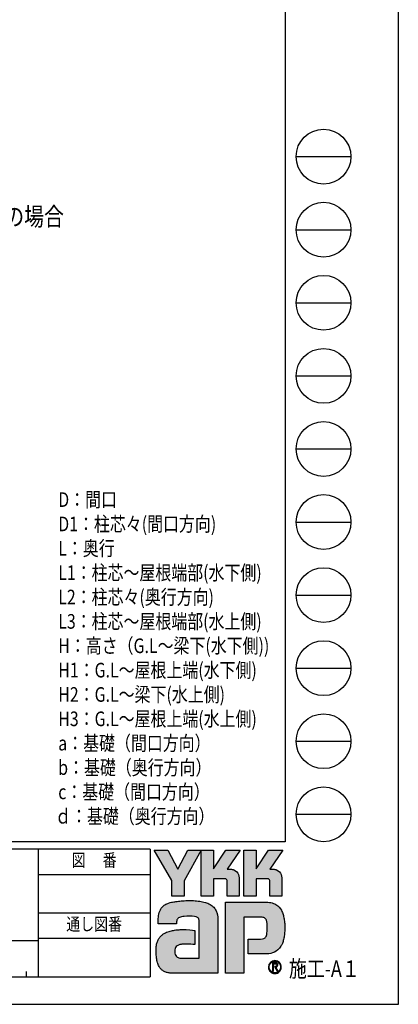
# Model space of a CAD drawing. Units: millimetres. Extents: x 0 to 33640, y 0 to 23760.
# Drawn here: x 29489 to 33640, y 0 to 10780 of the extents above; entities that cross this region are included whole.
import ezdxf
from ezdxf.enums import TextEntityAlignment as Align

# ---------------------------------------------------------------- set-up
doc = ezdxf.new("R2010")
doc.units = ezdxf.units.MM
doc.layers.add('USER1', color=3, linetype='Continuous', lineweight=13)
doc.layers.add('YKK_ZWAK', color=7, linetype='Continuous', lineweight=30)
doc.styles.add('text-b', font='extslim2.shx', dxfattribs={"width": 0.8, "bigfont": 'extfont2.shx'})

msp = doc.modelspace()

# ---------------------------------------------------------------- hatches: boundary and pattern name
at = {"layer": 'YKK_ZWAK', "linetype": 'ByBlock', "lineweight": -2}
h = msp.add_hatch(color=256, dxfattribs=at)
edge = h.paths.add_edge_path()
edge.add_arc((32286.79897455402, 407.3763988480655), 70.42987569573805, 44.93442000000285, 90.08535600000255)
edge.add_arc((32286.80682356567, 407.2412079375724), 70.56507856363253, 90.09156552177431, 179.923629932956)
edge.add_arc((32286.37675873448, 407.1646820292011), 70.13515849377983, 179.8606450800951, 225.1439939985764)
edge.add_arc((32286.71314537803, 407.1568877752634), 70.36731891627343, 224.9453553885787, 269.9844512830166)
edge.add_arc((32286.7088322865, 407.5043310070349), 70.71476110212808, 269.9880223087077, 314.9377721061914)
edge.add_arc((32287.18516912254, 407.0478267070343), 70.05515997971222, 314.9257166602815, 360.2350799932708)
edge.add_arc((32287.35778029534, 407.5920044988578), 69.88243080231909, 359.7894949650353, 405.1328750314316)
edge.add_line((32336.65739108959, 457.1208093539821), (32336.65738670231, 457.1208068610951))
edge = h.paths.add_edge_path(flags=16)
edge.add_arc((32286.57450573842, 406.5024864875976), 62.42157984512544, 224.628219000001, 270.1097310000005, ccw=False)
edge.add_arc((32286.10893743485, 407.0681761250162), 62.49190301669035, 179.755127369646, 225.2972179378844, ccw=False)
edge.add_arc((32286.36467809565, 407.4685848105471), 62.74721460452457, 134.8007046283088, 180.1217460165476, ccw=False)
edge.add_arc((32286.54761979774, 407.824615007777), 62.62465471589213, 89.86602478721397, 135.148996271344, ccw=False)
edge.add_arc((32286.82080651251, 407.3484380681769), 63.10078775267186, 45.03107645709707, 90.11509058956278, ccw=False)
edge.add_arc((32286.86293247316, 407.3281773951946), 63.08536601838159, 0.0064280881064178175, 45.071149570043985, ccw=False)
edge.add_arc((32286.593733341, 407.4355915896951), 63.35464420651073, 270.09072013900766, 359.9092589945101, ccw=False)
edge.add_line((32286.69404683314, 344.0810267996436), (32286.69405343022, 344.0810211194187))
edge = h.paths.add_edge_path(flags=0)
edge.add_arc((32296.0326446905, 429.9891104686268), 13.41133821710627, -1.6106014017748862, 42.86139266983258, ccw=False)
edge.add_line((32309.43868451175, 429.6121634106381), (32308.88163087195, 425.3264055001291))
edge.add_line((32308.88163087194, 425.3264055001291), (32307.34795081383, 421.9479623606205))
edge.add_line((32307.34795081383, 421.9479623606205), (32305.04539306495, 419.3737163817827))
edge.add_line((32305.04539306496, 419.3737163817826), (32302.18451600351, 417.5004260362326))
edge.add_line((32302.18451600351, 417.5004260362326), (32298.97316112543, 416.2234913554371))
edge.add_line((32298.97316112543, 416.2234913554371), (32295.61781148547, 415.4383123708629))
edge.add_line((32295.61781148547, 415.4383123708629), (32292.32902546184, 415.0443644374262))
edge.add_line((32292.32902546184, 415.0443644374262), (32289.31464455047, 414.9356891454438))
edge.add_line((32289.31464455047, 414.9356891454438), (32281.37727291229, 414.9356891454438))
edge.add_line((32281.37727291229, 414.9356891454438), (32285.383315863, 408.1217483381355))
edge.add_line((32285.383315863, 408.1217483381355), (32311.57270278965, 363.1383281042424))
edge.add_line((32311.57270278965, 363.1383281042424), (32322.05579314253, 363.1383281042424))
edge.add_line((32322.05579314253, 363.1383281042424), (32296.80237216807, 406.4372813124056))
edge.add_line((32296.80237216807, 406.4372813124056), (32299.16605976869, 406.9073019502298))
edge.add_line((32299.16605976869, 406.9073019502298), (32301.42107207733, 407.5036576149845))
edge.add_line((32301.42107207733, 407.5036576149845), (32303.56061688824, 408.2249898655188))
edge.add_line((32303.56061688824, 408.2249898655188), (32305.58061887796, 409.0712987018333))
edge.add_line((32305.58061887796, 409.0712987018333), (32307.47156895847, 410.0425841239274))
edge.add_line((32307.47156895847, 410.0425841239274), (32309.23075024743, 411.1388461318017))
edge.add_line((32309.23075024743, 411.1388461318017), (32310.85001209797, 412.3573678431571))
edge.add_line((32310.85001209797, 412.3573678431571), (32312.32120386319, 413.6995076991407))
edge.add_arc((32296.29628394987, 428.9722440306007), 22.13717536810624, 316.3767372757107, 361.6565045120804)
edge.add_line((32318.42420803554, 429.6121728837825), (32318.32687218637, 431.9555983110667))
edge.add_line((32318.32687218637, 431.9555983110667), (32318.03344889804, 434.2146859431546))
edge.add_line((32318.03344889804, 434.2146859431546), (32317.5498438487, 436.3827580182074))
edge.add_line((32317.5498438487, 436.3827580182074), (32316.87469859726, 438.4489470070266))
edge.add_line((32316.87469859726, 438.4489470070266), (32316.01344690829, 440.4078191450126))
edge.add_line((32316.01344690829, 440.4078191450126), (32314.96473034066, 442.2485069029678))
edge.add_line((32314.96473034066, 442.2485069029678), (32313.73398265896, 443.9669349574422))
edge.add_line((32313.73398265896, 443.9669349574422), (32312.32120386319, 445.5522357792382))
edge.add_line((32312.32120386319, 445.5522357792382), (32310.46964857603, 447.1891573647261))
edge.add_line((32310.46964857603, 447.1891573647261), (32308.41296867527, 448.6155205719976))
edge.add_line((32308.41296867527, 448.6155205719976), (32306.16203169007, 449.8313254010528))
edge.add_line((32306.16203169007, 449.8313254010528), (32303.72634670851, 450.8311380872926))
edge.add_line((32303.72634670851, 450.8311380872926), (32301.11406437748, 451.6136001895667))
edge.add_line((32301.11406437748, 451.6136001895667), (32298.33469378503, 452.1746363844271))
edge.add_line((32298.33469378503, 452.1746363844271), (32295.3977440192, 452.5142466718726))
edge.add_line((32295.3977440192, 452.5142466718726), (32292.31000728574, 452.6283557284545))
edge.add_line((32292.31000728574, 452.6283557284546), (32261.99367614605, 452.6283557284546))
edge.add_line((32261.99367614605, 452.6283557284546), (32261.99367614605, 363.4371851571949))
edge.add_line((32261.99367614605, 363.4371851571949), (32271.15636170133, 363.4371851571949))
edge.add_line((32271.15636170133, 363.4371851571949), (32271.15636170133, 443.5308753483623))
edge.add_line((32271.15636170133, 443.5308753483623), (32292.31000728574, 443.5308753483623))
edge.add_line((32292.31000728574, 443.5308753483623), (32294.49438065459, 443.4588779674238))
edge.add_line((32294.49438065459, 443.4588779674238), (32296.54970211421, 443.2456027069077))
edge.add_line((32296.54970211421, 443.2456027069077), (32298.47053790002, 442.8924080079646))
edge.add_line((32298.47053790002, 442.8924080079646), (32300.25145424737, 442.4020107528931))
edge.add_line((32300.25145424737, 442.4020107528931), (32301.88701739171, 441.7771278239931))
edge.add_line((32301.88701739171, 441.7771278239931), (32303.37179356842, 441.0191176624143))
edge.add_line((32303.37179356842, 441.0191176624143), (32304.69899057176, 440.1293387093074))
edge.add_line((32304.69899057176, 440.1293387093074), (32305.86317463712, 439.1118662881224))
edge = h.paths.add_edge_path()
edge.add_arc((31353.47550700729, 183.7621568444147), 952.0115416657034, 87.51793533789117, 91.66438817798303, ccw=False)
edge.add_arc((31365.84268082507, 448.8954585187248), 686.5919557299145, 81.92630775827178, 87.59083149003902, ccw=False)
edge.add_arc((31402.34983893774, 699.0792627186563), 433.7617741819005, 73.67137372319672, 82.0594330221652, ccw=False)
edge.add_arc((31456.50410293814, 880.3288992244667), 244.5996802254285, 60.60528288235503, 73.90849856205972, ccw=False)
edge.add_arc((31478.67476329258, 924.5419860474781), 195.2113108817039, 52.173471518694726, 59.905419987328685, ccw=False)
edge.add_arc((31498.50277554115, 950.2087703488932), 162.7778964771764, 43.55041761169451, 52.145605771503426, ccw=False)
edge.add_arc((31509.42601990377, 960.7655449118975), 147.5875879467681, 34.48659260316282, 43.5018201335609, ccw=False)
edge.add_arc((31509.50224037399, 960.9905280028058), 147.3974428028235, 25.589150532184817, 34.43128324084961, ccw=False)
edge.add_arc((31496.38737591333, 954.8454620221781), 161.8801190951506, 17.430889992148195, 25.545905045019026, ccw=False)
edge.add_line((31650.83379277602, 1003.337495146555), (31656.50928686507, 980.3922515069462))
edge.add_line((31656.50928686507, 980.3922515069464), (31659.7247170666, 955.828918636582))
edge.add_line((31659.7247170666, 955.828918636582), (31660.73947260549, 929.6558330037255))
edge.add_line((31660.73947260549, 929.6558330037255), (31660.73947260549, 339.9999999999999))
edge.add_line((31660.73947260549, 339.9999999999999), (31178.20895023259, 340.0000000000006))
edge.add_arc((31176.23369155782, 711.6107717426156), 371.6160213472694, 263.6848746649659, 270.30454692996716, ccw=False)
edge.add_arc((31159.20435457701, 559.9651127757478), 219.0175221572938, 253.691018885623, 263.74909316651605, ccw=False)
edge.add_arc((31139.08957722355, 490.8754612887049), 147.0594063187008, 239.8785013092501, 253.6535482446689, ccw=False)
edge.add_arc((31128.10430228761, 470.8959163375383), 124.2661437769903, 223.6420534782413, 239.6366294170112, ccw=False)
edge.add_arc((31141.34220480198, 482.5405363769561), 141.884275109205, 208.2977657543149, 223.355606159757, ccw=False)
edge.add_arc((31200.01714714904, 513.7680214561129), 208.3510728830691, 196.3102007627962, 208.2099283034402, ccw=False)
edge.add_arc((31334.77077611646, 553.5763228327913), 348.8614389262655, 187.8047148541562, 196.3697110093865, ccw=False)
edge.add_arc((31589.98787831822, 589.4739310193654), 606.5898503586737, 181.9094794174699, 187.8904176513079, ccw=False)
edge.add_arc((31372.53186326227, 586.0518325621207), 389.1593624316757, 174.5558801097798, 182.4727230497099, ccw=False)
edge.add_arc((31255.92740871978, 597.2196793892386), 272.0213440446964, 164.9753667854606, 174.5673877291292, ccw=False)
edge.add_arc((31189.82821155027, 614.8437888372605), 203.6130413912567, 153.891777935297, 164.9434116692619, ccw=False)
edge.add_arc((31159.71229167108, 629.324671302815), 170.1976261762207, 142.0468818398376, 153.8077060405064, ccw=False)
edge.add_arc((31153.89982086913, 633.4878775549167), 163.0542311344687, 130.6022050713186, 141.944269337734, ccw=False)
edge.add_arc((31163.50069734323, 621.9462996213987), 178.0655526696401, 120.6072426230107, 130.5308147201121, ccw=False)
edge.add_arc((31182.46084500079, 589.7064041792321), 215.467295698799, 112.58837614452091, 120.5816154340441, ccw=False)
edge.add_arc((31207.97353275232, 528.404851661282), 281.8659215391845, 106.6130308198974, 112.5902350136696, ccw=False)
edge.add_arc((31248.09653599394, 393.5453124255429), 422.5675305699463, 99.87193010640078, 106.59824860692831, ccw=False)
edge.add_arc((31270.57520617676, 266.9100337673635), 551.1818360137534, 94.78469170294778, 99.9171141639502, ccw=False)
edge.add_arc((31281.51791315191, 140.9173327660642), 677.648339200637, 90.80098592879739, 94.81811646898808, ccw=False)
edge.add_arc((31283.18176482647, 47.09798167842762), 771.4818625968717, 87.57779436069058, 90.82713927416393, ccw=False)
edge.add_line((31315.78680414043, 817.8905450359586), (31353.62988966844, 815.3932725720828))
edge.add_line((31353.62988966844, 815.3932725720828), (31383.37975084867, 812.0582995493672))
edge.add_line((31383.37975084867, 812.0582995493672), (31402.84077876045, 808.9338849048676))
edge.add_line((31402.84077876046, 808.9338849048676), (31409.81501562344, 807.0687452062166))
edge.add_line((31409.81501562344, 807.0687452062166), (31409.81501562344, 654.1096301818736))
edge.add_line((31409.81501562344, 654.1096301818736), (31387.68872617578, 656.4447905183492))
edge.add_line((31387.68872617578, 656.4447905183492), (31363.42289191722, 657.7584031101887))
edge.add_line((31363.42289191722, 657.7584031101887), (31338.5851539346, 658.2664601002074))
edge.add_line((31338.5851539346, 658.2664601002075), (31314.74587019707, 658.1903873958195))
edge.add_line((31314.74587019707, 658.1903873958195), (31293.47268179147, 657.75025246329))
edge.add_line((31293.47268179147, 657.75025246329), (31276.33458824582, 657.1634058865839))
edge.add_line((31276.33458824582, 657.1634058865842), (31264.90058908811, 656.6499151319662))
edge.add_line((31264.90058908811, 656.6499151319662), (31260.74104228747, 656.4312061068513))
edge.add_line((31260.74104228747, 656.4312061068513), (31243.44808645074, 653.2714719924577))
edge.add_line((31243.44808645074, 653.2714719924577), (31228.53647794958, 648.3226708838007))
edge.add_line((31228.53647794958, 648.3226708838007), (31216.00893366629, 641.5508417521356))
edge.add_line((31216.00893366629, 641.5508417521356), (31205.86681204202, 632.9247404510176))
edge.add_line((31205.86681204202, 632.9247404510176), (31198.10739619445, 622.4117643928519))
edge.add_line((31198.10739619445, 622.4117643928519), (31192.73340300592, 609.9820278723433))
edge.add_line((31192.73340300592, 609.9820278723433), (31189.74347403525, 595.6015698607475))
edge.add_line((31189.74347403525, 595.6015698607475), (31189.14032616475, 579.2391462116192))
edge.add_line((31189.14032616475, 579.2391462116192), (31191.04893598019, 561.2452347416025))
edge.add_line((31191.04893598019, 561.2452347416025), (31194.87158937569, 546.3703041514854))
edge.add_line((31194.87158937569, 546.3703041514854), (31200.37055914999, 534.3304402409643))
edge.add_line((31200.37055914999, 534.3304402409643), (31207.30811810193, 524.8417288097344))
edge.add_line((31207.30811810193, 524.8417288097344), (31215.44246370683, 517.6202556574915))
edge.add_line((31215.44246370683, 517.6202556574915), (31224.53586876347, 512.3793897016311))
edge.add_line((31224.53586876346, 512.3793897016313), (31234.3492476295, 508.8379336241486))
edge.add_line((31234.3492476295, 508.8379336241485), (31244.64215622139, 506.7092563424393))
edge.add_line((31244.6421562214, 506.7092563424393), (31457.04937284252, 506.7092563424393))
edge.add_line((31457.04937284252, 506.7092563424393), (31457.04937284252, 899.7049225333244))
edge.add_line((31457.04937284252, 899.7049225333244), (31457.11050269427, 907.4969409684758))
edge.add_line((31457.11050269427, 907.4969409684758), (31456.70432879047, 915.1137204953058))
edge.add_line((31456.70432879048, 915.1137204953058), (31455.70723298654, 922.4533780275796))
edge.add_line((31455.70723298654, 922.4533780275796), (31453.99695557896, 929.4153889202137))
edge.add_line((31453.99695557896, 929.4153889202137), (31451.44987842313, 935.9019454104247))
edge.add_line((31451.44987842313, 935.9019454104252), (31447.94238337438, 941.8111644119782))
edge.add_line((31447.94238337438, 941.8111644119779), (31443.34949384697, 947.0452381620898))
edge.add_line((31443.34949384697, 947.0452381620898), (31437.55030857855, 951.5022835745254))
edge.add_line((31437.55030857855, 951.5022835745254), (31425.09340323504, 956.392671713742))
edge.add_line((31425.09340323504, 956.392671713742), (31405.17593909693, 960.5359172205783))
edge.add_line((31405.17593909693, 960.5359172205783), (31379.7649389491, 963.5924098075886))
edge.add_line((31379.7649389491, 963.5924098075886), (31350.82878401759, 965.223897628477))
edge.add_line((31350.82878401759, 965.223897628477), (31320.33449708727, 965.0934872780979))
edge.add_line((31320.33449708727, 965.0934872780979), (31290.25045938407, 962.8642853512907))
edge.add_arc((31318.26276198059, 712.0253900520006), 252.3981784635678, 96.37207465332192, 102.7534079932569)
edge.add_arc((31291.96094387068, 825.4845815664552), 135.9331989502368, 102.4978957058443, 112.8463169705322)
edge.add_line((31239.18342776949, 950.7537652112519), (31229.89084377592, 945.5197087508839))
edge.add_line((31229.89084377592, 945.5197087508839), (31222.63540959492, 939.1282431411577))
edge.add_line((31222.63540959492, 939.1282431411577), (31217.15138267326, 931.6663259054033))
edge.add_line((31217.15138267326, 931.6663259054037), (31213.1684332221, 923.2195388360567))
edge.add_line((31213.1684332221, 923.2195388360567), (31210.42166521724, 913.8761806078537))
edge.add_line((31210.42166521724, 913.8761806078537), (31208.64346575217, 903.7231914543802))
edge.add_line((31208.64346575217, 903.7231914543802), (31207.56350503809, 892.8447947269235))
edge.add_line((31207.56350503809, 892.8447947269235), (31206.91688705079, 881.3306475413682))
edge.add_line((31206.91688705079, 881.3306475413682), (31006.97744330237, 880.8443256097461))
edge.add_line((31006.97744330237, 880.8443256097461), (31007.56021455564, 908.1897459548642))
edge.add_line((31007.56021455564, 908.1897459548642), (31008.67141941616, 938.9122509983387))
edge.add_arc((31371.21863325249, 918.1661804477743), 363.1403058099873, 171.5562215410652, 176.7249302595971, ccw=False)
edge.add_arc((31248.16429504729, 936.5327628884568), 238.7229163836791, 163.4838524863008, 171.5798233267276, ccw=False)
edge.add_arc((31186.42126399732, 954.8492053385203), 174.3203243662074, 152.2125045740734, 163.4864976584933, ccw=False)
edge.add_arc((31159.7464051561, 968.6429266355464), 144.2911803568079, 138.0385215069419, 152.1201504079557, ccw=False)
edge.add_arc((31159.72566706552, 967.9681256323007), 144.7278709595517, 122.60462867217839, 137.8343845030835, ccw=False)
edge.add_arc((31178.8612133891, 937.0163897434489), 181.1137231195134, 108.37420791968111, 122.4280899168763, ccw=False)
edge.add_arc((31209.17082717309, 829.2311446123958), 293.0044722136926, 100.9315937394664, 107.3549899713762, ccw=False)
edge.add_arc((31308.21270893394, 348.7300594950149), 783.5924496772626, 97.86054447666328, 101.37937906247248, ccw=False)
edge.add_arc((31354.71161246174, 25.6752179902677), 1109.972723128868, 94.9020122383061, 97.95760039022957, ccw=False)
edge.add_arc((31357.87840647374, -0.1818220659382064), 1136.006188009685, 91.61689723320723, 94.94970856324022, ccw=False)
edge = h.paths.add_edge_path()
edge.add_arc((32073.62104513235, 779.5322798105643), 315.8969699652729, 339.22498221091587, 347.3145741352372, ccw=False)
edge.add_arc((32221.43878159837, 722.2967826501466), 157.3926157330583, 326.2325061058077, 339.6193101912123, ccw=False)
edge.add_arc((32161.6527003322, 766.8539890277619), 231.8900491346435, 318.6736738685102, 325.2911172618525, ccw=False)
edge.add_arc((32184.91385956768, 746.4521317571968), 200.9495333932414, 311.5703269329227, 318.6624294560623, ccw=False)
edge.add_line((32318.25168074739, 596.1133795540082), (32299.79909334449, 581.771280514813))
edge.add_line((32299.79909334449, 581.771280514813), (32280.57715107508, 570.4962189716194))
edge.add_line((32280.57715107508, 570.4962189716194), (32260.7316843179, 562.0820344898677))
edge.add_line((32260.7316843179, 562.0820344898677), (32240.40397095257, 556.3249608970903))
edge.add_line((32240.40397095257, 556.3249608970903), (32219.73936418208, 553.0212320208192))
edge.add_line((32219.73936418208, 553.0212320208195), (32198.87914188602, 551.9643648062892))
edge.add_line((32198.87914188602, 551.9643648062892), (31993.43801148098, 551.9643648062892))
edge.add_line((31993.43801148098, 551.9643648062892), (31993.43801148098, 713.3485318415821))
edge.add_line((31993.43801148098, 713.3485318415821), (32109.28587273442, 713.3485318415821))
edge.add_line((32109.28587273442, 713.3485318415821), (32130.64600137359, 713.6460304533845))
edge.add_line((32130.64600137359, 713.6460304533845), (32149.42645026933, 715.4649831529432))
edge.add_line((32149.42645026933, 715.4649831529432), (32165.5443545115, 720.1923583541829))
edge.add_arc((32146.87575559942, 762.2872781819929), 46.0488746947153, 293.9167198020605, 314.0937636770703)
edge.add_arc((32140.59871498152, 767.8284037993545), 54.40021768307704, 314.7809858171797, 333.9292818603019)
edge.add_arc((32100.19682721487, 787.4459713200954), 99.31292869349865, 334.0067642612878, 347.3498910530277)
edge.add_arc((31989.98674503438, 812.9679274836341), 212.4383351834398, 347.1430841970991, 355.4000769567)
edge.add_arc((31748.81116859608, 833.6945559301485), 454.5012188286056, 355.2339044354762, 360.2919344246406)
edge.add_line((32203.30648773089, 836.0103282058107), (32203.05634842159, 861.4729548138496))
edge.add_line((32203.05634842159, 861.4729548138498), (32201.84190203369, 884.4088751867749))
edge.add_line((32201.84190203369, 884.4088751867747), (32198.96879900189, 904.5504821145975))
edge.add_line((32198.96879900189, 904.5504821145978), (32193.74695122213, 921.6288042496698))
edge.add_arc((32142.8490463602, 900.3842468612745), 55.15367565233815, 22.65543833575849, 39.38165319252862)
edge.add_arc((32150.60927162279, 906.3176242042686), 45.39214029710695, 39.80779662169855, 59.7537818176739)
edge.add_arc((32145.08141032137, 895.9342260454764), 57.14832192107908, 60.2099075952312, 77.92418213913811)
edge.add_arc((32136.56650188197, 855.9576278934644), 98.02167844811599, 77.94572257653994, 90.63794058773097)
edge.add_line((32135.47513501886, 953.9732305501635), (31944.77593261348, 953.9732880259792))
edge.add_line((31944.77593261348, 953.9732880259792), (31944.77593261348, 339.9999999999999))
edge.add_line((31944.77593261348, 339.9999999999999), (31744.92071221634, 339.9999999999999))
edge.add_line((31744.92071221634, 339.9999999999999), (31744.92071221634, 1116.834080591086))
edge.add_line((31744.92071221634, 1116.834080591086), (32209.40977767913, 1116.834080591085))
edge.add_arc((32201.81889435995, 903.1476128524118), 213.8212524614818, 78.73197638228368, 87.96551099663088, ccw=False)
edge.add_arc((32208.08893380831, 935.2090985542366), 181.1526668343912, 69.0303397675134, 78.69541395760581, ccw=False)
edge.add_arc((32213.93397092633, 950.7957653675026), 164.5065637332357, 59.39483710465089, 68.98849810507397, ccw=False)
edge.add_arc((32216.63574778955, 955.5445068046347), 159.0438411380173, 50.30120407773393, 59.36159834971329, ccw=False)
edge.add_arc((32215.65129864091, 954.4275156449366), 160.5320931709199, 42.05209438652213, 50.28551138205171, ccw=False)
edge.add_line((32334.85217823327, 1061.952876570845), (32347.88791004679, 1045.502335816014))
edge.add_line((32347.88791004679, 1045.502335816014), (32357.65238503142, 1029.563745805618))
edge.add_line((32357.65238503142, 1029.563745805618), (32364.46496739759, 1015.139817677219))
edge.add_arc((32136.36884994819, 908.7533077444916), 251.6861702421397, 14.762666767432506, 25.004857483356773, ccw=False)
edge.add_arc((31982.00738999781, 866.6818111928758), 411.6747904899185, 7.913901303101682, 14.95041339176612, ccw=False)
edge.add_arc((31827.82573538989, 844.2631319615851), 567.4755856695875, 2.5437612488565833, 8.012513468652287, ccw=False)
edge.add_arc((31739.45094033884, 839.6152086570246), 655.9699799026581, -2.235807907604226, 2.606741948428123, ccw=False)
edge.add_arc((31764.67843822752, 837.992825912225), 630.6987156996743, 352.8936963416039, 357.82205712252266, ccw=False)
edge.add_arc((31896.59879755735, 820.8291373027841), 497.6689026543525, 347.15165836895227, 352.9756549716377, ccw=False)
edge = h.paths.add_edge_path()
edge.add_arc((31799.26374654588, 1379.243526748469), 99.90992229491222, 78.2679820538109, 90.11215451062168, ccw=False)
edge.add_arc((31800.69580193616, 1386.515585456589), 92.49862714470284, 66.19963222081822, 78.22058292401289, ccw=False)
edge.add_line((31838.0237310912, 1471.147859020819), (31854.19643518714, 1461.910564118274))
edge.add_line((31854.19643518714, 1461.910564118274), (31867.89088041809, 1449.865266443154))
edge.add_line((31867.89088041809, 1449.865266443154), (31878.90104593708, 1435.525561666051))
edge.add_line((31878.90104593708, 1435.525561666051), (31887.02180713049, 1419.402223659285))
edge.add_line((31887.02180713049, 1419.402223659285), (31892.04396406123, 1402.010101618621))
edge.add_line((31892.04396406123, 1402.010101618621), (31893.76510899799, 1383.859969416379))
edge.add_line((31893.76510899799, 1383.859969416379), (31893.76510899799, 1183.12719603649))
edge.add_line((31893.76510899799, 1183.12719603649), (31761.64176432902, 1183.12719603649))
edge.add_line((31761.64176432902, 1183.12719603649), (31761.64176432902, 1354.361419848855))
edge.add_arc((31742.89711021471, 1354.82667507636), 18.75042720290369, 358.5781712163345, 452.1682981404213)
edge.add_line((31742.18768950327, 1373.563677038936), (31615.07819023785, 1373.564343942178))
edge.add_line((31615.07819023785, 1373.564343942178), (31615.07819023785, 1183.613517968112))
edge.add_line((31615.07819023785, 1183.613517968112), (31479.6565504572, 1183.613517968112))
edge.add_line((31479.65655045719, 1183.613517968112), (31479.65655045719, 1688))
edge.add_line((31479.65655045719, 1688), (31615.07819023785, 1688))
edge.add_line((31615.07819023785, 1688), (31615.07819023785, 1481.66093999496))
edge.add_line((31615.07819023785, 1481.66093999496), (31748.27606185631, 1688))
edge.add_line((31748.27606185631, 1688), (31907.35495426042, 1688))
edge.add_line((31907.35495426043, 1688), (31764.63712706429, 1479.153257632461))
edge.add_line((31764.63712706429, 1479.153257632461), (31769.69596190608, 1479.153257632461))
edge.add_line((31769.69596190608, 1479.153257632461), (31775.27779659053, 1479.153257632461))
edge.add_line((31775.27779659053, 1479.153257632461), (31781.01041824261, 1479.153257632461))
edge.add_line((31781.01041824261, 1479.153257632461), (31786.52840619303, 1479.153257632461))
edge.add_line((31786.52840619303, 1479.153257632461), (31791.46090600789, 1479.153257632461))
edge.add_line((31791.46090600789, 1479.153257632461), (31795.44113857675, 1479.153257632461))
edge.add_line((31795.44113857675, 1479.153257632461), (31798.09960790688, 1479.153257632461))
edge.add_line((31798.09960790688, 1479.153257632461), (31799.06817644665, 1479.153257632461))
h.paths.add_polyline_path([(30964.07923023341, 1688), (31111.32474178176, 1688), (31221.88555008025, 1479.601543211889), (31332.15565197268, 1688), (31479.50576348957, 1688), (31290.68651899327, 1352.039843923877), (31290.68651899327, 1183.464089441636), (31156.3883100435, 1183.464089441636), (31156.3883100435, 1356.570245158402)])
edge = h.paths.add_edge_path()
edge.add_arc((32267.11529122097, 1379.065197525504), 100.0882387723725, 78.2785069830033, 90.10825959996419, ccw=False)
edge.add_arc((32268.49500957563, 1386.084261545616), 92.9352797253348, 66.2482987955566, 78.2322632326792, ccw=False)
edge.add_line((32305.92691154908, 1471.147878517124), (32322.14680869957, 1461.910564118274))
edge.add_line((32322.14680869957, 1461.910564118274), (32335.89695001766, 1449.865266443154))
edge.add_line((32335.89695001766, 1449.865266443154), (32346.96145318263, 1435.525561666051))
edge.add_line((32346.96145318263, 1435.525561666051), (32355.12975981628, 1419.402223659285))
edge.add_line((32355.12975981627, 1419.402223659285), (32360.18723621691, 1402.010101618621))
edge.add_line((32360.18723621692, 1402.010101618621), (32361.91924868289, 1383.859969416379))
edge.add_line((32361.91924868289, 1383.859969416379), (32361.91924868289, 1183.464089441636))
edge.add_line((32361.91924868289, 1183.464089441636), (32229.49568851982, 1183.464089441636))
edge.add_line((32229.49568851982, 1183.464089441636), (32229.4956885198, 1354.361419848855))
edge.add_arc((32210.83872266603, 1354.915339167664), 18.66518688576604, 358.2994062850051, 452.4345457850627)
edge.add_line((32210.04586183289, 1373.563678857294), (32083.07882607281, 1373.564343942178))
edge.add_line((32083.07882607281, 1373.564343942178), (32083.07882607281, 1183.464089441636))
edge.add_line((32083.07882607281, 1183.464089441636), (31947.58383047008, 1183.464089441636))
edge.add_line((31947.58383047008, 1183.464089441636), (31947.58383047008, 1688))
edge.add_line((31947.58383047008, 1688), (32083.07882607281, 1688))
edge.add_line((32083.07882607281, 1688), (32083.07882607281, 1481.66093999496))
edge.add_line((32083.07882607281, 1481.66093999496), (32216.1299860471, 1688))
edge.add_line((32216.1299860471, 1688), (32375.21023689236, 1688))
edge.add_line((32375.21023689236, 1688), (32232.49105125508, 1479.153257632461))
edge.add_line((32232.49105125508, 1479.153257632461), (32237.60422374287, 1479.153257632461))
edge.add_line((32237.60422374287, 1479.153257632461), (32243.21051036801, 1479.153257632461))
edge.add_line((32243.21051036801, 1479.153257632461), (32248.94720734355, 1479.153257632461))
edge.add_line((32248.94720734355, 1479.153257632461), (32254.45432776476, 1479.153257632461))
edge.add_line((32254.45432776476, 1479.153257632461), (32259.36645096238, 1479.153257632461))
edge.add_line((32259.36645096238, 1479.153257632461), (32263.32494847283, 1479.153257632461))
edge.add_line((32263.32494847283, 1479.153257632461), (32265.96575806802, 1479.153257632461))
edge.add_line((32265.96575806802, 1479.153257632461), (32266.92617596091, 1479.153257632461))

# ---------------------------------------------------------------- linework, layer by layer
at = {"layer": 'YKK_ZWAK'}
for p, q in [((33640, 0), (33640, 23760)), ((32400.07923023, 22980), (32400.07923023, 1780)), ((32520.07923023, 9280), (33120.07923023, 9280)), ((32520.07923023, 8480), (33120.07923023, 8480)), ((32520.07923023, 7680), (33120.07923023, 7680)), ((32520.07923023, 6880), (33120.07923023, 6880)), ((32520.07923023, 6080), (33120.07923023, 6080)), ((32520.07923023, 5280), (33120.07923023, 5280)), ((32520.07923023, 4480), (33120.07923023, 4480)), ((32520.07923023, 3680), (33120.07923023, 3680)), ((32520.07923023, 2880), (33120.07923023, 2880)), ((32520.07923023, 2080), (33120.07923023, 2080)), ((32400.07923023, 1780), (1200.07923023, 1780)), ((29690.07923023, 1700), (25560.07923023, 1700)), ((29690.07923023, 1700), (29690.07923023, 300)), ((30920.07923023, 1700), (29690.07923023, 1700)), ((30920.07923023, 1700), (30920.07923023, 300)), ((29690.07923023, 1420), (30920.07923023, 1420)), ((29690.07923023, 1000), (30920.07923023, 1000)), ((25560.07923023, 700), (29690.07923023, 700)), ((30920.07923023, 720), (29690.07923023, 720)), ((29560.07923023, 360), (29560.07923023, 300)), ((25560.07923023, 300), (29690.07923023, 300)), ((29690.07923023, 300), (30920.07923023, 300)), ((0, 0), (33640, 0))]:
    msp.add_line(p, q, dxfattribs=at)
at = {"layer": 'YKK_ZWAK', "linetype": 'ByBlock', "lineweight": -2}
msp.add_lwpolyline([(30964.07923023, 1688), (31111.32474178, 1688), (31221.88555008, 1479.60154321), (31332.15565197, 1688), (31479.50576349, 1688), (31290.68651899, 1352.03984392), (31290.68651899, 1183.46408944), (31156.38831004, 1183.46408944), (31156.38831004, 1356.57024516)], close=True, dxfattribs=at)
for points in [[(31799.06817645, 1479.15325763, -0.05172601), (31819.5788778, 1477.06626447, -0.05249945), (31838.02373109, 1471.14785902), (31854.19643519, 1461.91056412), (31867.89088042, 1449.86526644), (31878.90104594, 1435.52556167), (31887.02180713, 1419.40222366), (31892.04396406, 1402.01010162), (31893.765109, 1383.85996942), (31893.765109, 1183.12719604), (31761.64176433, 1183.12719604), (31761.64176433, 1354.36141985, 0.4326875), (31742.1876895, 1373.56367704), (31615.07819024, 1373.56434394), (31615.07819024, 1183.61351797), (31479.65655046, 1183.61351797), (31479.65655046, 1688), (31615.07819024, 1688), (31615.07819024, 1481.66093999), (31748.27606186, 1688), (31907.35495426, 1688), (31764.63712706, 1479.15325763), (31769.69596191, 1479.15325763), (31775.27779659, 1479.15325763), (31781.01041824, 1479.15325763), (31786.52840619, 1479.15325763), (31791.46090601, 1479.15325763), (31795.44113858, 1479.15325763), (31798.09960791, 1479.15325763)], [(32266.92617596, 1479.15325763, -0.05166292), (32287.44867843, 1477.06626336, -0.05233762), (32305.92691155, 1471.14787852), (32322.1468087, 1461.91056412), (32335.89695002, 1449.86526644), (32346.96145318, 1435.52556167), (32355.12975982, 1419.40222366), (32360.18723622, 1402.01010162), (32361.91924868, 1383.85996942), (32361.91924868, 1183.46408944), (32229.49568852, 1183.46408944), (32229.49568852, 1354.36141985, 0.43551369), (32210.04586183, 1373.56367886), (32083.07882607, 1373.56434394), (32083.07882607, 1183.46408944), (31947.58383047, 1183.46408944), (31947.58383047, 1688), (32083.07882607, 1688), (32083.07882607, 1481.66093999), (32216.12998605, 1688), (32375.21023689, 1688), (32232.49105126, 1479.15325763), (32237.60422374, 1479.15325763), (32243.21051037, 1479.15325763), (32248.94720734, 1479.15325763), (32254.45432776, 1479.15325763), (32259.36645096, 1479.15325763), (32263.32494847, 1479.15325763), (32265.96575807, 1479.15325763)], [(31325.82436185, 1135.37205046, -0.01809429), (31394.70393999, 1134.88054684, -0.02472118), (31462.27221461, 1128.68208584, -0.03661616), (31524.30031973, 1115.34523175, -0.05811151), (31576.5593551, 1093.43858928, -0.0337498), (31598.39255775, 1078.73376789, -0.03752118), (31616.4790463, 1062.36153723, -0.03935665), (31631.07637431, 1044.33161093, -0.03860024), (31642.44210617, 1024.65369024, -0.03542324), (31650.83379278, 1003.33749515), (31656.50928687, 980.39225151), (31659.72471707, 955.82891864), (31660.73947261, 929.655833), (31660.73947261, 340), (31178.20895023, 340, -0.0288918), (31135.35715557, 342.2497341, -0.04391483), (31097.70047712, 349.76057413, -0.06017746), (31065.28997204, 363.67448935, -0.06990303), (31038.17718057, 385.13352791, -0.06579693), (31016.41369082, 415.27974603, -0.05196907), (31000.05109908, 455.25520927, -0.03738925), (30989.14095613, 506.201951, -0.02610269), (30983.73485709, 569.26203327, -0.03455749), (30985.1279199, 622.9732902, -0.04187754), (30993.20526046, 667.73694273, -0.04825926), (31006.99094202, 704.44737969, -0.05136137), (31025.50903809, 733.99901718, -0.04952953), (31047.78356668, 757.28619292, -0.04332683), (31072.83858273, 775.20334521, -0.03489123), (31099.69812891, 788.64480756, -0.02608639), (31127.38628665, 798.50500622, -0.02935753), (31175.64882762, 809.85607069, -0.02239816), (31224.60024889, 816.17110071, -0.01752983), (31272.0448052, 818.49945461, -0.01417889), (31315.78680414, 817.89054504), (31353.62988967, 815.39327257), (31383.37975085, 812.05829955), (31402.84077876, 808.9338849), (31409.81501562, 807.06874521), (31409.81501562, 654.10963018), (31387.68872618, 656.44479052), (31363.42289192, 657.75840311), (31338.58515393, 658.2664601), (31314.7458702, 658.1903874), (31293.47268179, 657.75025246), (31276.33458825, 657.16340589), (31264.90058909, 656.64991513), (31260.74104229, 656.43120611), (31243.44808645, 653.27147199), (31228.53647795, 648.32267088), (31216.00893367, 641.55084175), (31205.86681204, 632.92474045), (31198.10739619, 622.41176439), (31192.73340301, 609.98202787), (31189.74347404, 595.60156986), (31189.14032616, 579.23914621), (31191.04893598, 561.24523474), (31194.87158938, 546.37030415), (31200.37055915, 534.33044024), (31207.3081181, 524.84172881), (31215.44246371, 517.62025566), (31224.53586876, 512.3793897), (31234.34924763, 508.83793362), (31244.64215622, 506.70925634), (31457.04937284, 506.70925634), (31457.04937284, 899.70492253), (31457.11050269, 907.49694097), (31456.70432879, 915.1137205), (31455.70723299, 922.45337803), (31453.99695558, 929.41538892), (31451.44987842, 935.90194541), (31447.94238337, 941.81116441), (31443.34949385, 947.04523816), (31437.55030858, 951.50228357), (31425.09340324, 956.39267171), (31405.1759391, 960.53591722), (31379.76493895, 963.59240981), (31350.82878402, 965.22389763), (31320.33449709, 965.09348728), (31290.25045938, 962.86428535, 0.02785102), (31262.54448885, 958.1967014, 0.04518422), (31239.18342777, 950.75376521), (31229.89084378, 945.51970875), (31222.63540959, 939.12824314), (31217.15138267, 931.66632591), (31213.16843322, 923.21953884), (31210.42166522, 913.87618061), (31208.64346575, 903.72319145), (31207.56350504, 892.84479473), (31206.91688705, 881.33064754), (31006.9774433, 880.84432561), (31007.56021456, 908.18974595), (31008.67141942, 938.912251, -0.02255657), (31012.0146139, 971.48929163, -0.03534004), (31019.29116891, 1004.39823966, -0.04923179), (31032.2030816, 1036.1162202, -0.06152013), (31052.45227241, 1065.12045669, -0.06655033), (31081.74066878, 1089.88816777, -0.06139861), (31121.77020834, 1108.89657431, -0.02803469), (31153.60637301, 1116.91884364, -0.01535502), (31201.04670909, 1124.95977786, -0.01333331), (31259.86231777, 1131.58798914, -0.01454316)], [(32381.80710714, 710.16192001, -0.03531217), (32368.97852739, 667.48383803, -0.05847747), (32352.27925416, 634.81417737, -0.02888207), (32335.79303672, 613.72614006, -0.03095502), (32318.25168075, 596.11337955), (32299.79909334, 581.77128051), (32280.57715108, 570.49621897), (32260.73168432, 562.08203449), (32240.40397095, 556.3249609), (32219.73936418, 553.02123202), (32198.87914189, 551.96436481), (31993.43801148, 551.96436481), (31993.43801148, 713.34853184), (32109.28587273, 713.34853184), (32130.64600137, 713.64603045), (32149.42645027, 715.46498315), (32165.54435451, 720.19235835, 0.08826713), (32178.91815721, 729.21488245, 0.08374516), (32189.46383541, 743.92058732, 0.05828624), (32197.09899495, 765.69677148, 0.03604352), (32201.7408134, 795.93088593, 0.0220734), (32203.30648773, 836.01032821), (32203.05634842, 861.47295481), (32201.84190203, 884.40887519), (32198.968799, 904.55048211), (32193.74695122, 921.62880425, 0.07311173), (32185.47935095, 935.37831876, 0.08725118), (32173.47406247, 945.53047593, 0.07744739), (32157.03717433, 951.81794823, 0.05543693), (32135.47513502, 953.97323055), (31944.77593261, 953.97328803), (31944.77593261, 340), (31744.92071222, 340), (31744.92071222, 1116.83408059), (32209.40977768, 1116.83408059, -0.04031071), (32243.59931894, 1112.84721735, -0.04219686), (32272.91868025, 1104.36403545, -0.04188471), (32297.68738399, 1092.38593209, -0.03955404), (32318.22526348, 1077.91490235, -0.03594052), (32334.85217823, 1061.95287657), (32347.88791005, 1045.50233582), (32357.65238503, 1029.56374581), (32364.4649674, 1015.13981768, -0.04471976), (32379.74676626, 972.8869038, -0.03071223), (32389.76142552, 923.36319827, -0.02386646), (32394.74213894, 869.44907486, -0.02113275), (32394.9215501, 814.02430656, -0.02150735), (32390.5323366, 759.96867661, -0.02541745)], [(32336.6573867, 457.12080686, 0.1995971), (32286.69405216, 477.80619639, 0.41335534), (32216.24180769, 407.33526475, 0.20019794), (32236.90850477, 357.44715688, 0.19908971), (32286.69404936, 336.78957145, 0.19868444), (32336.65738269, 357.44716619, 0.20031601), (32357.23973945, 407.33525661, 0.20047039), (32336.65739109, 457.12080935)], [(32286.69405343, 344.08102112, -0.2010974), (32242.15030711, 362.65109875, -0.20137243), (32223.61760515, 407.33525531, -0.20036901), (32242.15029655, 451.99162834, -0.20019623), (32286.69405543, 470.44909852, -0.19929348), (32331.41559413, 451.99162716, -0.19920596), (32349.94829809, 407.33525502, -0.41328625), (32286.69404683, 344.0810268)], [(32305.86317464, 439.11186629, -0.19651844), (32309.43868451, 429.61216341), (32308.88163087, 425.3264055), (32307.34795081, 421.94796236), (32305.04539306, 419.37371638), (32302.184516, 417.50042604), (32298.97316113, 416.22349136), (32295.61781149, 415.43831237), (32292.32902546, 415.04436444), (32289.31464455, 414.93568915), (32281.37727291, 414.93568915), (32285.38331586, 408.12174834), (32311.57270279, 363.1383281), (32322.05579314, 363.1383281), (32296.80237217, 406.43728131), (32299.16605977, 406.90730195), (32301.42107208, 407.50365761), (32303.56061689, 408.22498987), (32305.58061888, 409.0712987), (32307.47156896, 410.04258412), (32309.23075025, 411.13884613), (32310.8500121, 412.35736784), (32312.32120386, 413.6995077, 0.20018169), (32318.42420804, 429.61217288), (32318.32687219, 431.95559831), (32318.0334489, 434.21468594), (32317.54984385, 436.38275802), (32316.8746986, 438.44894701), (32316.01344691, 440.40781915), (32314.96473034, 442.2485069), (32313.73398266, 443.96693496), (32312.32120386, 445.55223578), (32310.46964858, 447.18915736), (32308.41296868, 448.61552057), (32306.16203169, 449.8313254), (32303.72634671, 450.83113809), (32301.11406438, 451.61360019), (32298.33469379, 452.17463638), (32295.39774402, 452.51424667), (32292.31000729, 452.62835573), (32261.99367615, 452.62835573), (32261.99367615, 363.43718516), (32271.1563617, 363.43718516), (32271.1563617, 443.53087535), (32292.31000729, 443.53087535), (32294.49438065, 443.45887797), (32296.54970211, 443.24560271), (32298.4705379, 442.89240801), (32300.25145425, 442.40201075), (32301.88701739, 441.77712782), (32303.37179357, 441.01911766), (32304.69899057, 440.12933871)]]:
    msp.add_lwpolyline(points, format="xyb", close=True, dxfattribs=at)
at = {"layer": 'YKK_ZWAK'}
for centre in [(32820.07923023, 9280), (32820.07923023, 8480), (32820.07923023, 7680), (32820.07923023, 6880), (32820.07923023, 6080), (32820.07923023, 5280), (32820.07923023, 4480), (32820.07923023, 3680), (32820.07923023, 2880), (32820.07923023, 2080)]:
    msp.add_circle(centre, 300, dxfattribs=at)

# ---------------------------------------------------------------- texts
at = {"layer": 'USER1', "style": 'text-b', "width": 0.8}
for s, height, p in [('土間コンクリート同時施工基礎の場合', 200, (26263.14000767, 8524.13576986)), ('D：間口', 160, (29911.39680926, 5445.40555051)), ('D1：柱芯々(間口方向)', 160, (29911.39680926, 5178.73888384)), ('L：奥行', 160, (29911.39680926, 4912.07221718)), ('L1：柱芯～屋根端部(水下側)', 160, (29911.39680926, 4645.40555051)), ('L2：柱芯々(奥行方向)', 160, (29911.39680926, 4378.73888384)), ('L3：柱芯～屋根端部(水上側)', 160, (29911.39680926, 4112.07221718)), ('H：高さ（G.L～梁下(水下側))', 160, (29911.39680926, 3845.40555051)), ('H1：G.L～屋根上端(水下側)', 160, (29911.39680926, 3578.73888384)), ('H2：G.L～梁下(水上側)', 160, (29911.39680926, 3312.07221718)), ('H3：G.L～屋根上端(水上側)', 160, (29911.39680926, 3045.40555051)), ('a：基礎（間口方向）', 160, (29911.39680926, 2778.73888384)), ('b：基礎（奥行方向）', 160, (29911.39680926, 2512.07221718)), ('c：基礎（間口方向）', 160, (29911.39680926, 2245.40555051)), ('ｄ：基礎（奥行方向）', 160, (29877.26347592, 1978.73888384))]:
    msp.add_text(s, height=height, dxfattribs=at).set_placement(p)
at = {"layer": 'YKK_ZWAK', "style": 'text-b', "width": 0.8}
for s, p in [('図\u3000 番', (30305.07923023, 1560)), ('通し図番', (30305.07923023, 860))]:
    msp.add_text(s, height=140, dxfattribs=at).set_placement(p, align=Align.MIDDLE)
msp.add_text('施工-A１', height=180, dxfattribs=at).set_placement((32440.07923023, 300))

doc.saveas('drawing.dxf')
